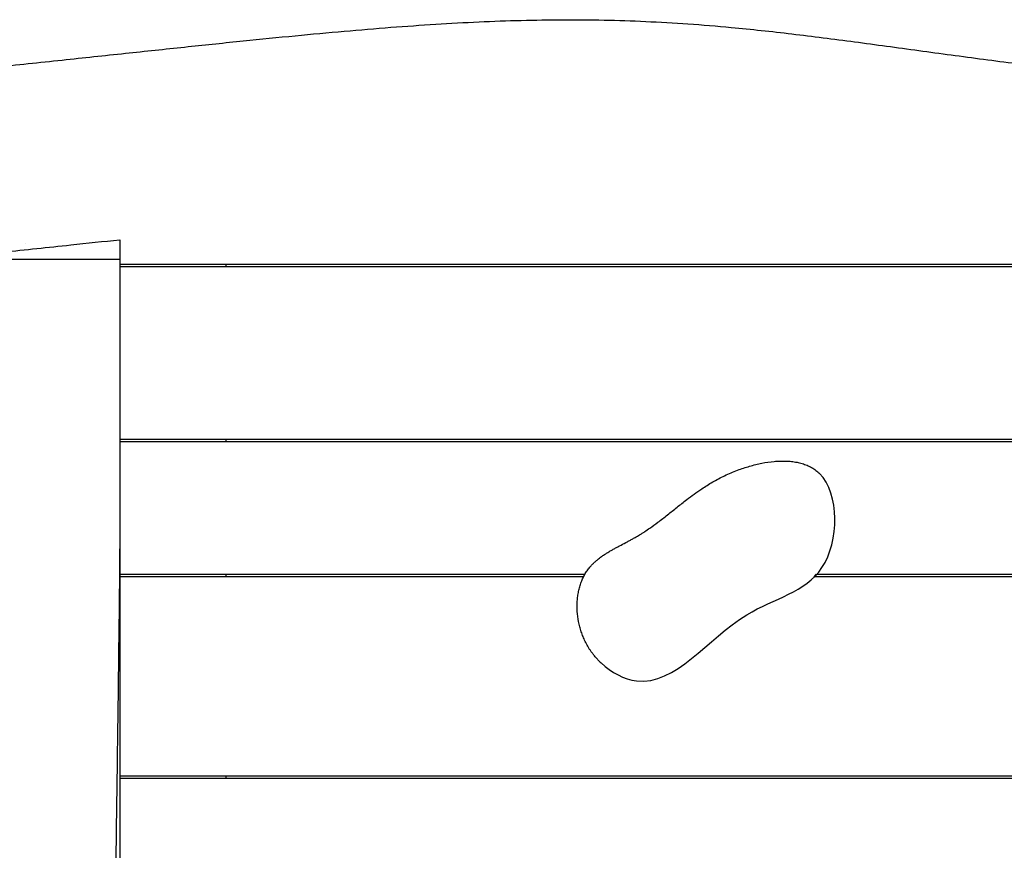
# Model space of a CAD drawing. Units: inches. Extents: x 111 to 191, y 63 to 179.
# Drawn here: x 137 to 145, y 173 to 179 of the extents above; entities that cross this region are included whole.
import ezdxf

# ---------------------------------------------------------------- set-up
doc = ezdxf.new("R2010")
doc.units = ezdxf.units.IN
doc.header["$MEASUREMENT"] = 0
doc.layers.add('2DZeichnung$Sichtbar$Linien', color=7, linetype='Continuous')

# ---------------------------------------------------------------- blocks, each defined once
blk = doc.blocks.new('block 475')
at = {"layer": '2DZeichnung$Sichtbar$Linien', "color": 7, "lineweight": 25, "true_color": 0xffffff}
blk.add_open_spline([(138.6365, 173.3985), (138.6365, 173.4053), (138.6365, 173.412), (138.6365, 173.4187)], degree=3, dxfattribs=at)
blk = doc.blocks.new('block 476')
at = {"layer": '2DZeichnung$Sichtbar$Linien', "color": 7, "lineweight": 25, "true_color": 0xffffff}
blk.add_open_spline([(138.6365, 174.9187), (138.6365, 174.9252), (138.6365, 174.932), (138.6365, 174.9387)], degree=3, dxfattribs=at)
blk = doc.blocks.new('block 477')
at = {"layer": '2DZeichnung$Sichtbar$Linien', "color": 7, "lineweight": 25, "true_color": 0xffffff}
blk.add_open_spline([(138.6365, 175.9386), (138.6365, 175.9453), (138.6365, 175.9521), (138.6365, 175.9586)], degree=3, dxfattribs=at)
blk = doc.blocks.new('block 478')
at = {"layer": '2DZeichnung$Sichtbar$Linien', "color": 7, "lineweight": 25, "true_color": 0xffffff}
blk.add_open_spline([(138.6365, 177.2586), (138.6365, 177.2653), (138.6365, 177.2719), (138.6365, 177.2786)], degree=3, dxfattribs=at)
blk = doc.blocks.new('block 484')
at = {"layer": '2DZeichnung$Sichtbar$Linien', "color": 7, "lineweight": 25, "true_color": 0xffffff}
blk.add_open_spline([(137.8365, 173.3985), (137.8365, 173.4053), (137.8365, 173.412), (137.8365, 173.4187)], degree=3, dxfattribs=at)
blk = doc.blocks.new('block 485')
at = {"layer": '2DZeichnung$Sichtbar$Linien', "color": 7, "lineweight": 25, "true_color": 0xffffff}
blk.add_open_spline([(137.8365, 174.9187), (137.8365, 174.9252), (137.8365, 174.932), (137.8365, 174.9387)], degree=3, dxfattribs=at)
blk = doc.blocks.new('block 486')
at = {"layer": '2DZeichnung$Sichtbar$Linien', "color": 7, "lineweight": 25, "true_color": 0xffffff}
blk.add_open_spline([(137.8365, 175.9386), (137.8365, 175.9453), (137.8365, 175.9521), (137.8365, 175.9586)], degree=3, dxfattribs=at)
blk = doc.blocks.new('block 487')
at = {"layer": '2DZeichnung$Sichtbar$Linien', "color": 7, "lineweight": 25, "true_color": 0xffffff}
blk.add_open_spline([(137.8365, 177.2586), (137.8365, 177.2653), (137.8365, 177.2719), (137.8365, 177.2786)], degree=3, dxfattribs=at)
blk = doc.blocks.new('block 505')
at = {"layer": '2DZeichnung$Sichtbar$Linien', "color": 7, "lineweight": 25, "true_color": 0xffffff}
blk.add_open_spline([(137.8329, 177.462), (137.8329, 177.4009), (137.8329, 177.3397), (137.8329, 177.2786)], degree=3, dxfattribs=at)
blk = doc.blocks.new('block 506')
at = {"layer": '2DZeichnung$Sichtbar$Linien', "color": 7, "lineweight": 25, "true_color": 0xffffff}
blk.add_open_spline([(137.8329, 177.2786), (140.4529, 177.2786), (143.0727, 177.2786), (145.6927, 177.2786)], degree=3, dxfattribs=at)
blk = doc.blocks.new('block 522')
at = {"layer": '2DZeichnung$Sichtbar$Linien', "color": 7, "lineweight": 25, "true_color": 0xffffff}
blk.add_open_spline([(141.4637, 174.2696), (141.5421, 174.1954), (141.6391, 174.1461), (141.7305, 174.1348), (142.0254, 174.0977), (142.2637, 174.4515), (142.5637, 174.6333), (142.7703, 174.7582), (143.0061, 174.8016), (143.1299, 174.9885), (143.2612, 175.1866), (143.2664, 175.5462), (143.111, 175.6981)], degree=3, knots=[0, 0, 0, 0, 1, 1, 1, 2, 2, 2, 3, 3, 3, 4, 4, 4, 4], dxfattribs=at)
blk = doc.blocks.new('block 523')
at = {"layer": '2DZeichnung$Sichtbar$Linien', "color": 7, "lineweight": 25, "true_color": 0xffffff}
blk.add_open_spline([(141.4496, 174.2832), (141.4542, 174.2786), (141.4589, 174.2741), (141.4637, 174.2696)], degree=3, dxfattribs=at)
blk = doc.blocks.new('block 524')
at = {"layer": '2DZeichnung$Sichtbar$Linien', "color": 7, "lineweight": 25, "true_color": 0xffffff}
blk.add_open_spline([(143.0676, 174.9187), (143.0741, 174.9251), (143.0805, 174.9318), (143.0867, 174.9387)], degree=3, dxfattribs=at)
blk = doc.blocks.new('block 525')
at = {"layer": '2DZeichnung$Sichtbar$Linien', "color": 7, "lineweight": 25, "true_color": 0xffffff}
blk.add_lwpolyline([(143.111, 175.6981), (143.111, 175.6981)], dxfattribs=at)
blk = doc.blocks.new('block 526')
at = {"layer": '2DZeichnung$Sichtbar$Linien', "color": 7, "lineweight": 25, "true_color": 0xffffff}
blk.add_open_spline([(143.1094, 175.6997), (143.1082, 175.7007), (143.1072, 175.7019), (143.106, 175.703)], degree=3, dxfattribs=at)
blk = doc.blocks.new('block 556')
at = {"layer": '2DZeichnung$Sichtbar$Linien', "color": 7, "lineweight": 25, "true_color": 0xffffff}
blk.add_open_spline([(136.4029, 177.3125), (136.586, 177.3311), (136.7691, 177.3499), (136.9522, 177.369), (137.1226, 177.3868), (137.2927, 177.4047), (137.4631, 177.4228), (137.5864, 177.4359), (137.7098, 177.4489), (137.8329, 177.462)], degree=3, knots=[0, 0, 0, 0, 1, 1, 1, 2, 2, 2, 3, 3, 3, 3], dxfattribs=at)
blk = doc.blocks.new('block 588')
at = {"layer": '2DZeichnung$Sichtbar$Linien', "color": 7, "lineweight": 25, "true_color": 0xffffff}
blk.add_open_spline([(137.8329, 177.3136), (137.6018, 177.3136), (137.3706, 177.3136), (137.1394, 177.3136)], degree=3, dxfattribs=at)
blk = doc.blocks.new('block 589')
at = {"layer": '2DZeichnung$Sichtbar$Linien', "color": 7, "lineweight": 25, "true_color": 0xffffff}
blk.add_open_spline([(137.1394, 177.3136), (136.9078, 177.3136), (136.6761, 177.3136), (136.4446, 177.3136)], degree=3, dxfattribs=at)
blk = doc.blocks.new('block 596')
at = {"layer": '2DZeichnung$Sichtbar$Linien', "color": 7, "lineweight": 25, "true_color": 0xffffff}
blk.add_open_spline([(137.8329, 175.9586), (140.6958, 175.9586), (143.5587, 175.9586), (146.4216, 175.9586)], degree=3, dxfattribs=at)
blk = doc.blocks.new('block 599')
at = {"layer": '2DZeichnung$Sichtbar$Linien', "color": 7, "lineweight": 25, "true_color": 0xffffff}
blk.add_open_spline([(146.0658, 177.2586), (143.3215, 177.2586), (140.5773, 177.2586), (137.8329, 177.2586)], degree=3, dxfattribs=at)
blk = doc.blocks.new('block 600')
at = {"layer": '2DZeichnung$Sichtbar$Linien', "color": 7, "lineweight": 25, "true_color": 0xffffff}
blk.add_open_spline([(137.8329, 177.2586), (137.8329, 176.8254), (137.8329, 176.392), (137.8329, 175.9586)], degree=3, dxfattribs=at)
blk = doc.blocks.new('block 603')
at = {"layer": '2DZeichnung$Sichtbar$Linien', "color": 7, "lineweight": 25, "true_color": 0xffffff}
blk.add_open_spline([(146.2689, 174.9187), (145.2035, 174.9187), (144.138, 174.9187), (143.0726, 174.9187)], degree=3, dxfattribs=at)
blk = doc.blocks.new('block 604')
at = {"layer": '2DZeichnung$Sichtbar$Linien', "color": 7, "lineweight": 25, "true_color": 0xffffff}
blk.add_open_spline([(141.3313, 174.9187), (140.1653, 174.9187), (138.9991, 174.9187), (137.8329, 174.9187)], degree=3, dxfattribs=at)
blk = doc.blocks.new('block 605')
at = {"layer": '2DZeichnung$Sichtbar$Linien', "color": 7, "lineweight": 25, "true_color": 0xffffff}
blk.add_open_spline([(137.8329, 174.9187), (137.8329, 174.4186), (137.8329, 173.9186), (137.8329, 173.4187)], degree=3, dxfattribs=at)
blk = doc.blocks.new('block 606')
at = {"layer": '2DZeichnung$Sichtbar$Linien', "color": 7, "lineweight": 25, "true_color": 0xffffff}
blk.add_open_spline([(137.8329, 173.4187), (142.0904, 173.4187), (146.348, 173.4187), (150.6054, 173.4187)], degree=3, dxfattribs=at)
blk = doc.blocks.new('block 656')
at = {"layer": '2DZeichnung$Sichtbar$Linien', "color": 7, "lineweight": 25, "true_color": 0xffffff}
blk.add_open_spline([(150.6054, 173.3985), (146.348, 173.3985), (142.0904, 173.3985), (137.8329, 173.3985)], degree=3, dxfattribs=at)
blk = doc.blocks.new('block 657')
at = {"layer": '2DZeichnung$Sichtbar$Linien', "color": 7, "lineweight": 25, "true_color": 0xffffff}
blk.add_open_spline([(137.8329, 173.3985), (137.8329, 173.032), (137.8329, 172.6653), (137.8329, 172.2987)], degree=3, dxfattribs=at)
blk = doc.blocks.new('block 661')
at = {"layer": '2DZeichnung$Sichtbar$Linien', "color": 7, "lineweight": 25, "true_color": 0xffffff}
blk.add_open_spline([(146.4152, 175.9386), (143.5544, 175.9386), (140.6937, 175.9386), (137.8329, 175.9386)], degree=3, dxfattribs=at)
blk = doc.blocks.new('block 662')
at = {"layer": '2DZeichnung$Sichtbar$Linien', "color": 7, "lineweight": 25, "true_color": 0xffffff}
blk.add_open_spline([(137.8329, 175.9386), (137.8329, 175.6053), (137.8329, 175.272), (137.8329, 174.9387)], degree=3, dxfattribs=at)
blk = doc.blocks.new('block 663')
at = {"layer": '2DZeichnung$Sichtbar$Linien', "color": 7, "lineweight": 25, "true_color": 0xffffff}
blk.add_open_spline([(137.8329, 174.9387), (139.0027, 174.9387), (140.1723, 174.9387), (141.3419, 174.9387)], degree=3, dxfattribs=at)
blk = doc.blocks.new('block 664')
at = {"layer": '2DZeichnung$Sichtbar$Linien', "color": 7, "lineweight": 25, "true_color": 0xffffff}
blk.add_open_spline([(143.0915, 174.9387), (144.1536, 174.9387), (145.2156, 174.9387), (146.2777, 174.9387)], degree=3, dxfattribs=at)
blk = doc.blocks.new('block 1248')
at = {"layer": '2DZeichnung$Sichtbar$Linien', "color": 7, "lineweight": 25, "true_color": 0xffffff}
blk.add_open_spline([(142.3956, 175.6818), (142.4277, 175.6969), (142.4602, 175.7107), (142.4935, 175.7233), (142.5233, 175.7345), (142.5536, 175.7445), (142.5842, 175.7534), (142.6147, 175.7622), (142.6456, 175.7698), (142.6767, 175.776), (142.7072, 175.782), (142.7379, 175.7865), (142.7687, 175.7894), (142.7837, 175.791), (142.7987, 175.7919), (142.8138, 175.7924), (142.8285, 175.7929), (142.8431, 175.7929), (142.8578, 175.7924), (142.8721, 175.7919), (142.8864, 175.791), (142.9005, 175.7894), (142.9143, 175.7879), (142.9281, 175.7858), (142.9417, 175.7831), (142.9548, 175.7805), (142.9678, 175.7774), (142.9808, 175.7734), (142.9933, 175.7696), (143.0056, 175.7653), (143.0178, 175.7602), (143.0295, 175.7552), (143.0411, 175.7495), (143.0521, 175.7431), (143.0631, 175.7367), (143.0738, 175.7297), (143.0838, 175.7219), (143.0889, 175.7181), (143.0938, 175.7142), (143.0986, 175.7099), (143.101, 175.7076), (143.1036, 175.7054), (143.106, 175.703)], degree=3, knots=[0, 0, 0, 0, 1, 1, 1, 2, 2, 2, 3, 3, 3, 4, 4, 4, 5, 5, 5, 6, 6, 6, 7, 7, 7, 8, 8, 8, 9, 9, 9, 10, 10, 10, 11, 11, 11, 12, 12, 12, 13, 13, 13, 14, 14, 14, 14], dxfattribs=at)
blk = doc.blocks.new('block 1249')
at = {"layer": '2DZeichnung$Sichtbar$Linien', "color": 7, "lineweight": 25, "true_color": 0xffffff}
blk.add_lwpolyline([(143.1094, 175.6997), (143.1094, 175.6997)], dxfattribs=at)
blk = doc.blocks.new('block 1250')
at = {"layer": '2DZeichnung$Sichtbar$Linien', "color": 7, "lineweight": 25, "true_color": 0xffffff}
blk.add_open_spline([(141.4496, 174.2832), (141.448, 174.2846), (141.4465, 174.2863), (141.4451, 174.2879), (141.442, 174.291), (141.4389, 174.2941), (141.436, 174.2974), (141.4331, 174.3005), (141.4301, 174.3037), (141.4272, 174.307), (141.4243, 174.3103), (141.4215, 174.3136), (141.4186, 174.3168), (141.4129, 174.3236), (141.4074, 174.3304), (141.402, 174.3373), (141.3995, 174.341), (141.3967, 174.3444), (141.3941, 174.348), (141.3915, 174.3515), (141.389, 174.3551), (141.3865, 174.3587), (141.3824, 174.3646), (141.3786, 174.3706), (141.3747, 174.3766), (141.3709, 174.3826), (141.3673, 174.3887), (141.3636, 174.3949), (141.3566, 174.4071), (141.3499, 174.4197), (141.3437, 174.4324), (141.338, 174.4441), (141.3328, 174.4562), (141.3278, 174.4684), (141.323, 174.4805), (141.3185, 174.4929), (141.3144, 174.5053), (141.3102, 174.5177), (141.3066, 174.5303), (141.3033, 174.5428), (141.2999, 174.5556), (141.2971, 174.5683), (141.2946, 174.5812), (141.2896, 174.6067), (141.2863, 174.6324), (141.2846, 174.6584), (141.2828, 174.6839), (141.2828, 174.7096), (141.2844, 174.7351), (141.2851, 174.7475), (141.2865, 174.7599), (141.288, 174.7723), (141.2896, 174.7847), (141.2918, 174.7971), (141.2942, 174.8093), (141.2966, 174.8212), (141.2996, 174.8329), (141.3028, 174.8446), (141.3063, 174.8563), (141.3101, 174.8679), (141.3144, 174.8794), (141.3183, 174.8904), (141.323, 174.9011), (141.328, 174.9118), (141.3331, 174.9225), (141.3387, 174.933), (141.3447, 174.9433), (141.3476, 174.9483), (141.3507, 174.9531), (141.3538, 174.958), (141.3571, 174.963), (141.3604, 174.9676), (141.3638, 174.9724), (141.3669, 174.9767), (141.3702, 174.9811), (141.3736, 174.9852), (141.3769, 174.9895), (141.3803, 174.9936), (141.384, 174.9976), (141.3895, 175.004), (141.3952, 175.0102), (141.4012, 175.0162), (141.407, 175.022), (141.4131, 175.0277), (141.4193, 175.0332), (141.4224, 175.0362), (141.4256, 175.0389), (141.4287, 175.0417), (141.432, 175.0444), (141.4353, 175.047), (141.4386, 175.0498), (141.4479, 175.0572), (141.4573, 175.0646), (141.467, 175.0715), (141.4741, 175.0765), (141.4813, 175.0815), (141.4885, 175.0863), (141.4958, 175.0911), (141.503, 175.0958), (141.5104, 175.1003), (141.5178, 175.1049), (141.5254, 175.1096), (141.533, 175.114), (141.5405, 175.1185), (141.5483, 175.1228), (141.5559, 175.1271), (141.5636, 175.1314), (141.5714, 175.1359), (141.5793, 175.14), (141.5871, 175.1443), (141.595, 175.1485), (141.6027, 175.1528), (141.6186, 175.1611), (141.6342, 175.1695), (141.6501, 175.1778), (141.658, 175.1819), (141.6659, 175.186), (141.6739, 175.1903), (141.6816, 175.1945), (141.6894, 175.1988), (141.6971, 175.2031), (141.7054, 175.2076), (141.7137, 175.212), (141.7218, 175.2167), (141.7323, 175.2227), (141.7426, 175.2288), (141.7528, 175.2351), (141.7595, 175.2391), (141.7662, 175.2432), (141.7727, 175.2474), (141.7795, 175.2517), (141.786, 175.2558), (141.7926, 175.2601), (141.8058, 175.2687), (141.8187, 175.2777), (141.8317, 175.2866), (141.852, 175.3008), (141.8721, 175.3154), (141.8919, 175.3302), (141.9164, 175.3486), (141.9407, 175.3676), (141.9648, 175.3867), (141.9889, 175.4058), (142.013, 175.425), (142.037, 175.4442), (142.049, 175.4537), (142.0613, 175.4634), (142.0733, 175.4728), (142.0856, 175.4825), (142.0978, 175.4921), (142.1102, 175.5014), (142.1284, 175.5156), (142.1469, 175.5293), (142.1657, 175.5428), (142.1844, 175.5566), (142.2034, 175.5698), (142.2227, 175.5827), (142.2497, 175.6008), (142.2774, 175.618), (142.3057, 175.6344), (142.335, 175.6513), (142.3651, 175.6671), (142.3956, 175.6818)], degree=3, knots=[0, 0, 0, 0, 1, 1, 1, 2, 2, 2, 3, 3, 3, 4, 4, 4, 5, 5, 5, 6, 6, 6, 7, 7, 7, 8, 8, 8, 9, 9, 9, 10, 10, 10, 11, 11, 11, 12, 12, 12, 13, 13, 13, 14, 14, 14, 15, 15, 15, 16, 16, 16, 17, 17, 17, 18, 18, 18, 19, 19, 19, 20, 20, 20, 21, 21, 21, 22, 22, 22, 23, 23, 23, 24, 24, 24, 25, 25, 25, 26, 26, 26, 27, 27, 27, 28, 28, 28, 29, 29, 29, 30, 30, 30, 31, 31, 31, 32, 32, 32, 33, 33, 33, 34, 34, 34, 35, 35, 35, 36, 36, 36, 37, 37, 37, 38, 38, 38, 39, 39, 39, 40, 40, 40, 41, 41, 41, 42, 42, 42, 43, 43, 43, 44, 44, 44, 45, 45, 45, 46, 46, 46, 47, 47, 47, 48, 48, 48, 49, 49, 49, 50, 50, 50, 51, 51, 51, 52, 52, 52, 53, 53, 53, 54, 54, 54, 54], dxfattribs=at)
blk = doc.blocks.new('block 1276')
at = {"layer": '2DZeichnung$Sichtbar$Linien', "color": 7, "lineweight": 25, "true_color": 0xffffff}
blk.add_open_spline([(136.371, 178.7109), (136.5538, 178.7295), (136.7365, 178.7483), (136.9193, 178.7672), (137.0895, 178.785), (137.2595, 178.8029), (137.4295, 178.821), (137.5882, 178.8378), (137.7466, 178.8547), (137.9051, 178.8716), (138.0531, 178.8873), (138.2012, 178.9029), (138.3492, 178.9186), (138.4878, 178.9333), (138.6265, 178.9476), (138.7653, 178.9619), (138.8957, 178.9751), (139.0261, 178.988), (139.1567, 179.0008), (139.28, 179.0127), (139.4034, 179.024), (139.5267, 179.0349), (139.6442, 179.0454), (139.7615, 179.055), (139.879, 179.0642), (139.9915, 179.0728), (140.1041, 179.0807), (140.2166, 179.0878), (140.3253, 179.0945), (140.4341, 179.1005), (140.543, 179.1055), (140.649, 179.1103), (140.7551, 179.1141), (140.8612, 179.1167), (140.9657, 179.1195), (141.0703, 179.121), (141.1748, 179.1214), (141.2789, 179.1217), (141.3829, 179.1208), (141.4868, 179.1188), (141.5915, 179.1167), (141.6961, 179.1133), (141.8005, 179.1086), (141.9068, 179.1038), (142.013, 179.0978), (142.1191, 179.0904), (142.228, 179.0828), (142.3369, 179.0738), (142.4456, 179.0637), (142.5214, 179.0566), (142.597, 179.049), (142.6724, 179.0409), (142.7496, 179.0327), (142.8266, 179.0239), (142.9036, 179.0147), (142.982, 179.0054), (143.0602, 178.9958), (143.1384, 178.9858), (143.2178, 178.9758), (143.297, 178.9655), (143.3764, 178.955), (143.4565, 178.9443), (143.5368, 178.9334), (143.6171, 178.9226), (143.698, 178.9116), (143.7788, 178.9005), (143.8598, 178.8895), (144.0229, 178.8671), (144.1862, 178.8451), (144.3495, 178.8234), (144.5131, 178.8018), (144.6771, 178.7812), (144.8411, 178.7617), (144.9228, 178.7521), (145.0044, 178.7429), (145.0861, 178.7341), (145.1674, 178.7254), (145.2487, 178.7173), (145.33, 178.7095), (145.4106, 178.7019), (145.4914, 178.6949), (145.572, 178.6885), (145.6519, 178.6821), (145.7318, 178.6764), (145.8118, 178.6716), (145.8907, 178.6668), (145.9696, 178.6627), (146.0484, 178.6596), (146.1261, 178.6565), (146.204, 178.6542), (146.2817, 178.653), (146.3675, 178.6516), (146.4532, 178.6515), (146.539, 178.6525), (146.6234, 178.6534), (146.7078, 178.6554), (146.7921, 178.6585), (146.8751, 178.6616), (146.9581, 178.6656), (147.0412, 178.6704), (147.1226, 178.6754), (147.2043, 178.6809), (147.2858, 178.6873), (147.366, 178.6937), (147.4461, 178.7005), (147.5262, 178.7083), (147.6049, 178.7157), (147.6837, 178.7238), (147.7622, 178.7322), (147.8396, 178.7407), (147.9169, 178.7495), (147.9941, 178.7586), (148.0699, 178.7676), (148.1458, 178.7767), (148.2214, 178.7862), (148.2959, 178.7955), (148.3703, 178.8049), (148.4447, 178.8142), (148.5175, 178.8235), (148.5904, 178.8328), (148.6634, 178.842), (148.7348, 178.8509), (148.8064, 178.8597), (148.8777, 178.8683), (148.9477, 178.8766), (149.0176, 178.8847), (149.0879, 178.8923), (149.1564, 178.8998), (149.225, 178.9067), (149.2936, 178.9131), (149.3607, 178.9193), (149.4276, 178.925), (149.4948, 178.9298), (149.5606, 178.9345), (149.6264, 178.9384), (149.6922, 178.9414), (149.7562, 178.9443), (149.8207, 178.946), (149.8847, 178.9469), (149.9061, 178.947), (149.9275, 178.9472), (149.9488, 178.947), (149.9702, 178.947), (149.9915, 178.9469), (150.0132, 178.9467), (150.0353, 178.9464), (150.0573, 178.946), (150.0794, 178.9455), (150.1025, 178.945), (150.1255, 178.9445), (150.1486, 178.9438), (150.1734, 178.9429), (150.1979, 178.9422), (150.2227, 178.9412), (150.2492, 178.9403), (150.2758, 178.9393), (150.3023, 178.9383), (150.3312, 178.9372), (150.3602, 178.936), (150.3891, 178.9348), (150.4208, 178.9336), (150.4528, 178.9322), (150.4845, 178.9309), (150.5197, 178.9295), (150.5548, 178.9281), (150.5899, 178.9265), (150.6289, 178.925), (150.6678, 178.9234), (150.7067, 178.9219), (150.7501, 178.9202), (150.7932, 178.9185), (150.8366, 178.9169), (150.8845, 178.915), (150.9324, 178.9131), (150.9803, 178.9114), (151.0333, 178.9095), (151.0864, 178.9076), (151.1394, 178.9059), (151.198, 178.9038), (151.2569, 178.9019), (151.3155, 178.9), (151.3803, 178.898), (151.445, 178.8961), (151.5098, 178.894), (151.5811, 178.8919), (151.6524, 178.89), (151.7237, 178.888)], degree=3, knots=[0, 0, 0, 0, 1, 1, 1, 2, 2, 2, 3, 3, 3, 4, 4, 4, 5, 5, 5, 6, 6, 6, 7, 7, 7, 8, 8, 8, 9, 9, 9, 10, 10, 10, 11, 11, 11, 12, 12, 12, 13, 13, 13, 14, 14, 14, 15, 15, 15, 16, 16, 16, 17, 17, 17, 18, 18, 18, 19, 19, 19, 20, 20, 20, 21, 21, 21, 22, 22, 22, 23, 23, 23, 24, 24, 24, 25, 25, 25, 26, 26, 26, 27, 27, 27, 28, 28, 28, 29, 29, 29, 30, 30, 30, 31, 31, 31, 32, 32, 32, 33, 33, 33, 34, 34, 34, 35, 35, 35, 36, 36, 36, 37, 37, 37, 38, 38, 38, 39, 39, 39, 40, 40, 40, 41, 41, 41, 42, 42, 42, 43, 43, 43, 44, 44, 44, 45, 45, 45, 46, 46, 46, 47, 47, 47, 48, 48, 48, 49, 49, 49, 50, 50, 50, 51, 51, 51, 52, 52, 52, 53, 53, 53, 54, 54, 54, 55, 55, 55, 56, 56, 56, 57, 57, 57, 58, 58, 58, 59, 59, 59, 60, 60, 60, 61, 61, 61, 62, 62, 62, 62], dxfattribs=at)
blk = doc.blocks.new('block 1298')
at = {"layer": '2DZeichnung$Sichtbar$Linien', "color": 7, "lineweight": 25, "true_color": 0xffffff}
blk.add_open_spline([(137.8329, 175.1588), (137.8317, 175.0246), (137.8303, 174.8904), (137.829, 174.7563), (137.8264, 174.5204), (137.8236, 174.2848), (137.8205, 174.049), (137.8176, 173.8218), (137.8145, 173.5946), (137.8112, 173.3672), (137.8081, 173.1462), (137.805, 172.9252), (137.8021, 172.7042), (137.799, 172.487), (137.7962, 172.2699), (137.7937, 172.0529), (137.7911, 171.8372), (137.7887, 171.6217), (137.7868, 171.4062), (137.7849, 171.1899), (137.7835, 170.9737), (137.7825, 170.7574), (137.7814, 170.5379), (137.7811, 170.3185), (137.7813, 170.0988), (137.7816, 169.8739), (137.7825, 169.6489), (137.7842, 169.4239), (137.7854, 169.2674), (137.7869, 169.1108), (137.7887, 168.9542), (137.7906, 168.794), (137.7926, 168.634), (137.7952, 168.474), (137.7976, 168.3107), (137.8004, 168.1475), (137.8033, 167.9844), (137.8062, 167.8185), (137.8093, 167.6528), (137.8126, 167.4869), (137.816, 167.3188), (137.8195, 167.1507), (137.8231, 166.9826), (137.8264, 166.8343), (137.8297, 166.6861), (137.8329, 166.5378)], degree=3, knots=[0, 0, 0, 0, 1, 1, 1, 2, 2, 2, 3, 3, 3, 4, 4, 4, 5, 5, 5, 6, 6, 6, 7, 7, 7, 8, 8, 8, 9, 9, 9, 10, 10, 10, 11, 11, 11, 12, 12, 12, 13, 13, 13, 14, 14, 14, 15, 15, 15, 15], dxfattribs=at)
blk = doc.blocks.new('block 1342')
at = {"layer": 'Defpoints', "color": 7, "lineweight": 25, "true_color": 0xffffff}
blk.add_lwpolyline([(137.1189, 177.4305), (137.1189, 177.4305)], dxfattribs=at)

msp = doc.modelspace()

# ---------------------------------------------------------------- block references
at = {"layer": '2DZeichnung$Sichtbar$Linien'}
for name in ['block 1276', 'block 556', 'block 505', 'block 589', 'block 588', 'block 506', 'block 599', 'block 600', 'block 487', 'block 478', 'block 596', 'block 486', 'block 477', 'block 661', 'block 662', 'block 1248', 'block 1250', 'block 522', 'block 526', 'block 1249', 'block 525', 'block 1298', 'block 663', 'block 604', 'block 605', 'block 485', 'block 476', 'block 524', 'block 603', 'block 664', 'block 523', 'block 606', 'block 656', 'block 657', 'block 484', 'block 475']:
    msp.add_blockref(name, (0, 0), dxfattribs=at)
at = {"layer": 'Defpoints'}
msp.add_blockref('block 1342', (0, 0), dxfattribs=at)

doc.saveas('drawing.dxf')
